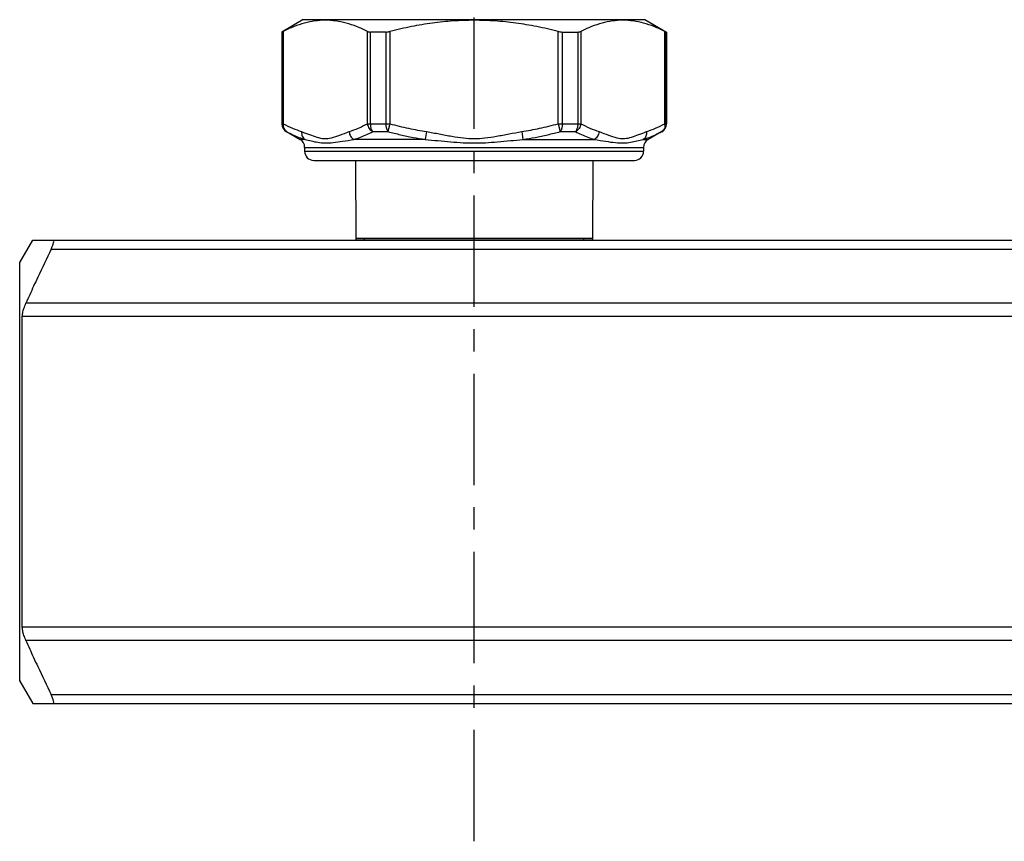
# Model space of a CAD drawing. Extents: x 64 to 511, y 145 to 331.
# Drawn here: x 64 to 172, y 145 to 235 of the extents above; entities that cross this region are included whole.
import ezdxf

# ---------------------------------------------------------------- set-up
doc = ezdxf.new("R2010")
doc.units = 0
doc.header["$LTSCALE"] = 32.67
doc.header["$MEASUREMENT"] = 0
doc.linetypes.add('CENTER', pattern=[0.6, 0.375, -0.075, 0.075, -0.075])
doc.layers.get('0').update_dxf_attribs({"linetype": 'CONTINUOUS'})

msp = doc.modelspace()

# ---------------------------------------------------------------- linework, layer by layer
at = {"linetype": 'Continuous'}
for p, q in [((94.94, 235.26), (92.59, 233.9)), ((94.94, 235.26), (132.53, 235.26)), ((132.53, 235.26), (134.89, 233.9)), ((92.59, 233.9), (92.59, 223.8)), ((92.61, 233.9), (92.59, 233.9)), ((92.61, 233.9), (92.61, 223.8)), ((92.74, 233.96), (92.74, 223.8)), ((101.99, 223.8), (101.99, 233.96)), ((102.32, 223.8), (102.32, 233.9)), ((104.02, 233.9), (102.32, 233.9)), ((104.02, 233.9), (104.02, 223.8)), ((104.48, 233.96), (104.48, 223.8)), ((122.99, 223.8), (122.99, 233.96)), ((123.45, 223.8), (123.45, 233.9)), ((123.45, 233.9), (125.15, 233.9)), ((125.15, 233.9), (125.15, 223.8)), ((125.48, 233.96), (125.48, 223.8)), ((134.73, 223.8), (134.73, 233.96)), ((134.86, 223.8), (134.86, 233.9)), ((134.86, 233.9), (134.89, 233.9)), ((134.89, 233.9), (134.89, 223.8)), ((92.59, 223.8), (92.74, 223.8)), ((101.99, 223.8), (104.48, 223.8)), ((104.48, 223.8), (104.25, 222.94)), ((122.99, 223.8), (123.22, 222.94)), ((122.99, 223.8), (125.48, 223.8)), ((134.73, 223.8), (134.89, 223.8)), ((93.09, 222.94), (94.59, 222.07)), ((93.09, 222.94), (93.11, 222.94)), ((102.59, 222.94), (104.25, 222.94)), ((108.5, 222.94), (108.36, 222.07)), ((118.97, 222.94), (119.11, 222.07)), ((123.22, 222.94), (124.88, 222.94)), ((134.39, 222.94), (132.89, 222.07)), ((134.36, 222.94), (134.39, 222.94)), ((95.13, 222.07), (94.59, 222.07)), ((95.09, 221.21), (95.09, 220.78)), ((95.09, 221.21), (132.39, 221.21)), ((108.36, 222.07), (100.51, 222.07)), ((119.11, 222.07), (126.97, 222.07)), ((132.34, 222.07), (132.89, 222.07)), ((132.39, 221.21), (132.39, 220.78)), ((95.09, 220.78), (132.39, 220.78)), ((96.09, 219.78), (131.39, 219.78)), ((100.68, 219.78), (100.71, 211)), ((126.79, 219.78), (126.76, 211)), ((63.76, 208.54), (65.18, 211)), ((65.18, 211), (362.29, 211)), ((101.68, 211), (101.68, 211.18)), ((101.68, 211.18), (125.8, 211.18)), ((125.8, 211), (125.8, 211.18)), ((67.19, 210), (360.28, 210)), ((63.74, 208.44), (63.76, 208.54)), ((63.74, 162.55), (63.74, 208.44)), ((63.76, 162.45), (63.76, 208.54)), ((363.06, 204.05), (64.41, 204.05)), ((64.02, 168.41), (64.02, 202.59)), ((363.45, 202.59), (64.02, 202.59)), ((363.45, 168.41), (64.02, 168.41)), ((363.06, 166.95), (64.41, 166.95)), ((63.74, 162.55), (63.76, 162.45)), ((63.76, 162.45), (65.18, 160)), ((67.19, 161), (360.28, 161)), ((65.18, 160), (362.29, 160))]:
    msp.add_line(p, q, dxfattribs=at)
at = {"linetype": 'CENTER', "flags": 128}
msp.add_lwpolyline([(113.74, 144.85), (113.74, 331.19)], dxfattribs=at)
at = {"linetype": 'Continuous'}
for points in [[(92.61, 223.8), (92.61, 223.72), (92.62, 223.63), (92.64, 223.55), (92.67, 223.46), (92.7, 223.38), (92.74, 223.3), (92.79, 223.23), (92.84, 223.16), (92.9, 223.1), (92.97, 223.04), (93.03, 222.98), (93.11, 222.94)], [(102.32, 223.8), (102.32, 223.72), (102.33, 223.63), (102.34, 223.55), (102.35, 223.46), (102.37, 223.38), (102.39, 223.3), (102.42, 223.23), (102.45, 223.16), (102.48, 223.1), (102.51, 223.04), (102.55, 222.98), (102.59, 222.94)], [(104.02, 223.8), (104.03, 223.72), (104.03, 223.63), (104.04, 223.55), (104.05, 223.46), (104.07, 223.38), (104.09, 223.3), (104.11, 223.23), (104.13, 223.16), (104.16, 223.1), (104.19, 223.04), (104.22, 222.98), (104.25, 222.94)], [(123.45, 223.8), (123.45, 223.72), (123.44, 223.63), (123.43, 223.55), (123.42, 223.46), (123.4, 223.38), (123.39, 223.3), (123.36, 223.23), (123.34, 223.16), (123.31, 223.1), (123.28, 223.04), (123.25, 222.98), (123.22, 222.94)], [(125.15, 223.8), (125.15, 223.72), (125.14, 223.63), (125.13, 223.55), (125.12, 223.46), (125.1, 223.38), (125.08, 223.3), (125.05, 223.23), (125.02, 223.16), (124.99, 223.1), (124.96, 223.04), (124.92, 222.98), (124.88, 222.94)], [(134.86, 223.8), (134.86, 223.72), (134.85, 223.63), (134.83, 223.55), (134.8, 223.46), (134.77, 223.38), (134.73, 223.3), (134.68, 223.23), (134.63, 223.16), (134.57, 223.1), (134.51, 223.04), (134.44, 222.98), (134.36, 222.94)]]:
    msp.add_lwpolyline(points, dxfattribs=at)
for centre, start, end in [((93.59, 223.8), 180, 240), ((133.89, 223.8), 300, 360), ((94.09, 221.21), 0, 60), ((133.39, 221.21), 120, 180), ((96.09, 220.78), 180, 270), ((131.39, 220.78), 270, 360)]:
    msp.add_arc(centre, 1, start, end, dxfattribs=at)
for points, knots in [([(101.99, 233.96), (101.6, 234.15), (100.85, 234.51), (99.68, 234.9), (98.52, 235.14), (97.37, 235.22), (96.21, 235.14), (95.06, 234.9), (93.89, 234.51), (93.13, 234.15), (92.74, 233.96)], [0, 0, 0, 0, 1.29811, 2.51548, 3.684958, 4.832043, 5.979099, 7.148507, 8.365513, 9.66339, 9.66339, 9.66339, 9.66339]), ([(113.74, 235.2), (112.97, 235.18), (111.43, 235.15), (109.13, 234.9), (106.81, 234.52), (105.27, 234.15), (104.48, 233.96)], [0, 0, 0, 0, 2.297685, 4.605147, 6.944196, 9.358169, 9.358169, 9.358169, 9.358169]), ([(122.99, 233.96), (122.21, 234.15), (120.66, 234.52), (118.34, 234.9), (116.04, 235.15), (114.5, 235.18), (113.74, 235.2)], [0, 0, 0, 0, 2.414272, 4.753421, 7.060737, 9.358169, 9.358169, 9.358169, 9.358169]), ([(134.73, 233.96), (134.34, 234.15), (133.58, 234.51), (132.41, 234.9), (131.26, 235.14), (130.1, 235.22), (128.95, 235.14), (127.79, 234.9), (126.62, 234.51), (125.87, 234.15), (125.48, 233.96)], [0, 0, 0, 0, 1.29811, 2.51548, 3.684958, 4.832043, 5.979099, 7.148507, 8.365513, 9.66339, 9.66339, 9.66339, 9.66339]), ([(92.61, 233.9), (92.62, 233.9), (92.64, 233.91), (92.68, 233.93), (92.72, 233.95), (92.74, 233.96)], [0, 0, 0, 0, 0.0207649, 0.0695349, 0.1465996, 0.1465996, 0.1465996, 0.1465996]), ([(101.99, 233.96), (102.02, 233.95), (102.09, 233.92), (102.2, 233.9), (102.28, 233.9), (102.32, 233.9)], [0, 0, 0, 0, 0.0976673, 0.2091888, 0.3346037, 0.3346037, 0.3346037, 0.3346037]), ([(104.02, 233.9), (104.07, 233.9), (104.17, 233.9), (104.33, 233.92), (104.43, 233.95), (104.48, 233.96)], [0, 0, 0, 0, 0.1450116, 0.3002642, 0.4643342, 0.4643342, 0.4643342, 0.4643342]), ([(122.99, 233.96), (123.04, 233.95), (123.15, 233.92), (123.3, 233.9), (123.4, 233.9), (123.45, 233.9)], [0, 0, 0, 0, 0.16407, 0.3193225, 0.4643342, 0.4643342, 0.4643342, 0.4643342]), ([(125.15, 233.9), (125.19, 233.9), (125.27, 233.9), (125.38, 233.92), (125.45, 233.95), (125.48, 233.96)], [0, 0, 0, 0, 0.1254149, 0.2369364, 0.3346037, 0.3346037, 0.3346037, 0.3346037]), ([(134.73, 233.96), (134.75, 233.95), (134.79, 233.93), (134.83, 233.91), (134.86, 233.9), (134.86, 233.9)], [0, 0, 0, 0, 0.0770647, 0.1258347, 0.1465996, 0.1465996, 0.1465996, 0.1465996]), ([(92.74, 223.8), (92.74, 223.72), (92.72, 223.54), (92.79, 223.29), (92.92, 223.08), (93.04, 222.98), (93.11, 222.94)], [0, 0, 0, 0, 0.264955, 0.5179699, 0.7591398, 0.9923761, 0.9923761, 0.9923761, 0.9923761]), ([(92.74, 223.8), (93.08, 223.63), (93.73, 223.3), (94.42, 223.06), (94.75, 222.94)], [0, 0, 0, 0, 1.129229, 2.189325, 2.189325, 2.189325, 2.189325]), ([(99.99, 222.94), (100.33, 223.06), (101.02, 223.31), (101.67, 223.64), (101.99, 223.8)], [0, 0, 0, 0, 1.103201, 2.189315, 2.189315, 2.189315, 2.189315]), ([(101.99, 223.8), (102.01, 223.71), (102.05, 223.53), (102.18, 223.29), (102.36, 223.08), (102.51, 222.98), (102.59, 222.94)], [0, 0, 0, 0, 0.273574, 0.550395, 0.824104, 1.089023, 1.089023, 1.089023, 1.089023]), ([(104.48, 223.8), (105.16, 223.63), (106.49, 223.29), (107.84, 223.05), (108.5, 222.94)], [0, 0, 0, 0, 2.099037, 4.110549, 4.110549, 4.110549, 4.110549]), ([(118.97, 222.94), (119.63, 223.05), (120.98, 223.29), (122.31, 223.63), (122.99, 223.8)], [0, 0, 0, 0, 2.011365, 4.110549, 4.110549, 4.110549, 4.110549]), ([(125.48, 223.8), (125.46, 223.71), (125.42, 223.53), (125.29, 223.29), (125.11, 223.08), (124.96, 222.98), (124.88, 222.94)], [0, 0, 0, 0, 0.273591, 0.550338, 0.823984, 1.089023, 1.089023, 1.089023, 1.089023]), ([(125.48, 223.8), (125.8, 223.64), (126.45, 223.31), (127.14, 223.06), (127.49, 222.94)], [0, 0, 0, 0, 1.086392, 2.189315, 2.189315, 2.189315, 2.189315]), ([(132.72, 222.94), (133.05, 223.06), (133.74, 223.3), (134.39, 223.63), (134.73, 223.8)], [0, 0, 0, 0, 1.060093, 2.189325, 2.189325, 2.189325, 2.189325]), ([(134.73, 223.8), (134.74, 223.72), (134.75, 223.54), (134.68, 223.29), (134.55, 223.08), (134.43, 222.98), (134.36, 222.94)], [0, 0, 0, 0, 0.264937, 0.51802, 0.7592421, 0.9923763, 0.9923763, 0.9923763, 0.9923763]), ([(93.11, 222.94), (93.33, 222.82), (93.78, 222.6), (94.45, 222.3), (94.91, 222.15), (95.13, 222.07)], [0, 0, 0, 0, 0.76346, 1.495522, 2.20237, 2.20237, 2.20237, 2.20237]), ([(94.75, 222.94), (95.05, 222.83), (95.61, 222.63), (96.41, 222.32), (97.22, 222.13), (98.1, 222.24), (99, 222.58), (99.64, 222.81), (99.99, 222.94)], [0, 0, 0, 0, 0.943504, 1.788688, 2.583018, 3.422432, 4.385345, 5.474989, 5.474989, 5.474989, 5.474989]), ([(94.75, 222.94), (94.75, 222.85), (94.75, 222.68), (94.82, 222.43), (94.94, 222.22), (95.07, 222.12), (95.13, 222.07)], [0, 0, 0, 0, 0.2611553, 0.5136326, 0.7558807, 0.9891946, 0.9891946, 0.9891946, 0.9891946]), ([(99.99, 222.94), (100, 222.85), (100.03, 222.67), (100.14, 222.43), (100.3, 222.22), (100.44, 222.12), (100.51, 222.07)], [0, 0, 0, 0, 0.266102, 0.532255, 0.793557, 1.046238, 1.046238, 1.046238, 1.046238]), ([(100.51, 222.07), (100.75, 222.15), (101.23, 222.31), (101.92, 222.61), (102.37, 222.83), (102.59, 222.94)], [0, 0, 0, 0, 0.76012, 1.517606, 2.259237, 2.259237, 2.259237, 2.259237]), ([(104.25, 222.94), (104.72, 222.82), (105.63, 222.59), (107, 222.3), (107.91, 222.15), (108.36, 222.07)], [0, 0, 0, 0, 1.43139, 2.832632, 4.198049, 4.198049, 4.198049, 4.198049]), ([(108.5, 222.94), (108.97, 222.86), (109.9, 222.69), (111.25, 222.43), (112.53, 222.22), (113.35, 222.19), (113.74, 222.17)], [0, 0, 0, 0, 1.419716, 2.832949, 4.132453, 5.297573, 5.297573, 5.297573, 5.297573]), ([(113.74, 222.17), (114.13, 222.19), (114.96, 222.22), (116.24, 222.43), (117.59, 222.7), (118.51, 222.86), (118.97, 222.94)], [0, 0, 0, 0, 1.184007, 2.491718, 3.895745, 5.297555, 5.297555, 5.297555, 5.297555]), ([(119.11, 222.07), (119.56, 222.15), (120.47, 222.3), (121.84, 222.59), (122.76, 222.82), (123.22, 222.94)], [0, 0, 0, 0, 1.365326, 2.766696, 4.198049, 4.198049, 4.198049, 4.198049]), ([(124.88, 222.94), (125.1, 222.83), (125.55, 222.61), (126.25, 222.31), (126.72, 222.15), (126.97, 222.07)], [0, 0, 0, 0, 0.741885, 1.499364, 2.259237, 2.259237, 2.259237, 2.259237]), ([(127.49, 222.94), (127.47, 222.85), (127.45, 222.67), (127.33, 222.43), (127.18, 222.22), (127.03, 222.12), (126.97, 222.07)], [0, 0, 0, 0, 0.266112, 0.532276, 0.793587, 1.046272, 1.046272, 1.046272, 1.046272]), ([(127.49, 222.94), (127.83, 222.81), (128.48, 222.58), (129.39, 222.23), (130.27, 222.13), (131.08, 222.33), (131.88, 222.64), (132.43, 222.83), (132.72, 222.94)], [0, 0, 0, 0, 1.106102, 2.073722, 2.913249, 3.706866, 4.547716, 5.474956, 5.474956, 5.474956, 5.474956]), ([(132.34, 222.07), (132.56, 222.15), (133.02, 222.3), (133.69, 222.6), (134.14, 222.82), (134.36, 222.94)], [0, 0, 0, 0, 0.706845, 1.438908, 2.20237, 2.20237, 2.20237, 2.20237]), ([(132.72, 222.94), (132.72, 222.85), (132.73, 222.68), (132.65, 222.43), (132.53, 222.22), (132.4, 222.12), (132.34, 222.07)], [0, 0, 0, 0, 0.2611578, 0.5136384, 0.7558896, 0.9892046, 0.9892046, 0.9892046, 0.9892046]), ([(95.13, 222.07), (95.36, 222.02), (95.83, 221.91), (96.56, 221.75), (97.36, 221.67), (98.27, 221.72), (99.33, 221.9), (100.09, 222.01), (100.51, 222.07)], [0, 0, 0, 0, 0.719447, 1.445875, 2.220144, 3.120023, 4.186893, 5.437761, 5.437761, 5.437761, 5.437761]), ([(108.36, 222.07), (108.83, 222.03), (109.77, 221.95), (111.15, 221.82), (112.48, 221.71), (113.33, 221.7), (113.74, 221.69)], [0, 0, 0, 0, 1.402926, 2.831101, 4.172131, 5.391323, 5.391323, 5.391323, 5.391323]), ([(113.74, 221.69), (114.15, 221.7), (115.01, 221.71), (116.34, 221.82), (117.72, 221.95), (118.65, 222.03), (119.11, 222.07)], [0, 0, 0, 0, 1.23866, 2.587769, 4.006234, 5.391319, 5.391319, 5.391319, 5.391319]), ([(126.97, 222.07), (127.38, 222.01), (128.16, 221.89), (129.22, 221.72), (130.14, 221.67), (130.93, 221.76), (131.65, 221.91), (132.11, 222.02), (132.34, 222.07)], [0, 0, 0, 0, 1.269135, 2.340746, 3.239558, 4.010557, 4.73134, 5.437754, 5.437754, 5.437754, 5.437754]), ([(67.19, 210), (67.25, 210.13), (67.36, 210.36), (67.44, 210.66), (67.51, 210.91), (67.42, 210.98), (67.39, 211)], [0, 0, 0, 0, 0.416636, 0.758113, 0.976363, 1.07697, 1.07697, 1.07697, 1.07697]), ([(67.19, 210), (66.7, 208.97), (66.05, 207.62), (65.42, 206.26), (65.27, 205.94)], [0, 0, 0, 0, 3.416549, 4.497207, 4.497207, 4.497207, 4.497207]), ([(64.02, 202.59), (64.03, 202.73), (64.06, 203.03), (64.2, 203.52), (64.34, 203.86), (64.41, 204.05)], [0, 0, 0, 0, 0.409944, 0.917427, 1.513849, 1.513849, 1.513849, 1.513849]), ([(64.41, 166.95), (64.34, 167.14), (64.2, 167.48), (64.06, 167.96), (64.03, 168.27), (64.02, 168.41)], [0, 0, 0, 0, 0.598101, 1.105097, 1.51385, 1.51385, 1.51385, 1.51385]), ([(65.26, 165.06), (65.42, 164.74), (66.04, 163.38), (66.7, 162.02), (67.19, 161)], [0, 0, 0, 0, 1.080202, 4.500852, 4.500852, 4.500852, 4.500852]), ([(67.39, 160), (67.42, 160.02), (67.51, 160.09), (67.44, 160.34), (67.36, 160.64), (67.25, 160.87), (67.19, 161)], [0, 0, 0, 0, 0.100607, 0.318856, 0.660334, 1.07697, 1.07697, 1.07697, 1.07697])]:
    msp.add_open_spline(points, degree=3, knots=knots, dxfattribs=at)
at = {"linetype": 'Continuous', "extrusion": (-2.69e-14, 1, 7.3e-15)}
msp.add_open_spline([(101.61, 211.18, -11.46), (101.4, 211.18, -12.08), (100.98, 211.18, -13.31), (100.74, 211.18, -14.93), (100.72, 211.18, -15.9), (100.71, 211.18, -16.22)], degree=3, knots=[0, 0, 0, 0, 1.946941, 3.893883, 4.868034, 4.868034, 4.868034, 4.868034], dxfattribs=at)
at = {"linetype": 'Continuous', "extrusion": (-1.02e-14, -1, 9.4e-15)}
msp.add_open_spline([(100.71, 211.18, -16.22), (100.72, 211.18, -16.55), (100.74, 211.18, -17.52), (100.98, 211.18, -19.14), (101.4, 211.18, -20.37), (101.61, 211.18, -20.98)], degree=3, knots=[0, 0, 0, 0, 0.974151, 2.921093, 4.868034, 4.868034, 4.868034, 4.868034], dxfattribs=at)
at = {"linetype": 'Continuous', "extrusion": (1.33e-13, 1, 0)}
msp.add_open_spline([(101.67, 211.18, -11.3), (101.65, 211.18, -11.36), (101.63, 211.18, -11.41), (101.61, 211.18, -11.46)], degree=3, dxfattribs=at)
at = {"linetype": 'Continuous', "extrusion": (1.328e-13, -1, 0)}
msp.add_open_spline([(101.61, 211.18, -20.98), (101.63, 211.18, -21.04), (101.65, 211.18, -21.09), (101.67, 211.18, -21.14)], degree=3, dxfattribs=at)
at = {"linetype": 'Continuous', "extrusion": (7.2e-15, 1, -8.3e-15)}
msp.add_open_spline([(113.74, 211.18, -3.2), (113.09, 211.18, -3.22), (111.79, 211.18, -3.28), (109.88, 211.18, -3.73), (108.06, 211.18, -4.44), (106.37, 211.18, -5.42), (104.84, 211.18, -6.64), (103.52, 211.18, -8.07), (102.43, 211.18, -9.63), (101.92, 211.18, -10.76), (101.67, 211.18, -11.3)], degree=3, knots=[0, 0, 0, 0, 1.946941, 3.893883, 5.840824, 7.787765, 9.734707, 11.681648, 13.62859, 15.403462, 15.403462, 15.403462, 15.403462], dxfattribs=at)
at = {"linetype": 'Continuous', "extrusion": (1e-15, -1, 1.7e-15)}
msp.add_open_spline([(125.8, 211.18, -11.3), (125.55, 211.18, -10.76), (125.04, 211.18, -9.63), (123.96, 211.18, -8.07), (122.63, 211.18, -6.64), (121.1, 211.18, -5.42), (119.41, 211.18, -4.44), (117.59, 211.18, -3.73), (115.68, 211.18, -3.28), (114.39, 211.18, -3.22), (113.74, 211.18, -3.2)], degree=3, knots=[0, 0, 0, 0, 1.774873, 3.721814, 5.668755, 7.615697, 9.562638, 11.509579, 13.456521, 15.403462, 15.403462, 15.403462, 15.403462], dxfattribs=at)
at = {"linetype": 'Continuous', "extrusion": (0, 1, 0)}
msp.add_open_spline([(125.8, 211.18, -21.14), (125.82, 211.18, -21.09), (125.84, 211.18, -21.04), (125.86, 211.18, -20.98)], degree=3, dxfattribs=at)
at = {"linetype": 'Continuous', "extrusion": (1e-16, -1, 0)}
msp.add_open_spline([(125.86, 211.18, -11.46), (125.84, 211.18, -11.41), (125.82, 211.18, -11.36), (125.8, 211.18, -11.3)], degree=3, dxfattribs=at)
at = {"linetype": 'Continuous', "extrusion": (-1.45e-13, 1, 2.89e-14)}
msp.add_open_spline([(125.86, 211.18, -20.98), (126.07, 211.18, -20.37), (126.49, 211.18, -19.14), (126.73, 211.18, -17.52), (126.75, 211.18, -16.55), (126.76, 211.18, -16.22)], degree=3, knots=[0, 0, 0, 0, 1.946941, 3.893883, 4.868034, 4.868034, 4.868034, 4.868034], dxfattribs=at)
at = {"linetype": 'Continuous', "extrusion": (7.33e-14, -1, 8.2e-15)}
msp.add_open_spline([(126.76, 211.18, -16.22), (126.75, 211.18, -15.9), (126.73, 211.18, -14.93), (126.49, 211.18, -13.31), (126.07, 211.18, -12.08), (125.86, 211.18, -11.46)], degree=3, knots=[0, 0, 0, 0, 0.974151, 2.921093, 4.868034, 4.868034, 4.868034, 4.868034], dxfattribs=at)
at = {"linetype": 'Continuous'}
for points in [[(65.27, 205.94), (64.98, 205.31), (64.7, 204.68), (64.41, 204.05)], [(64.41, 166.95), (64.7, 166.32), (64.98, 165.69), (65.26, 165.06)]]:
    msp.add_open_spline(points, degree=3, dxfattribs=at)

doc.saveas('drawing.dxf')
